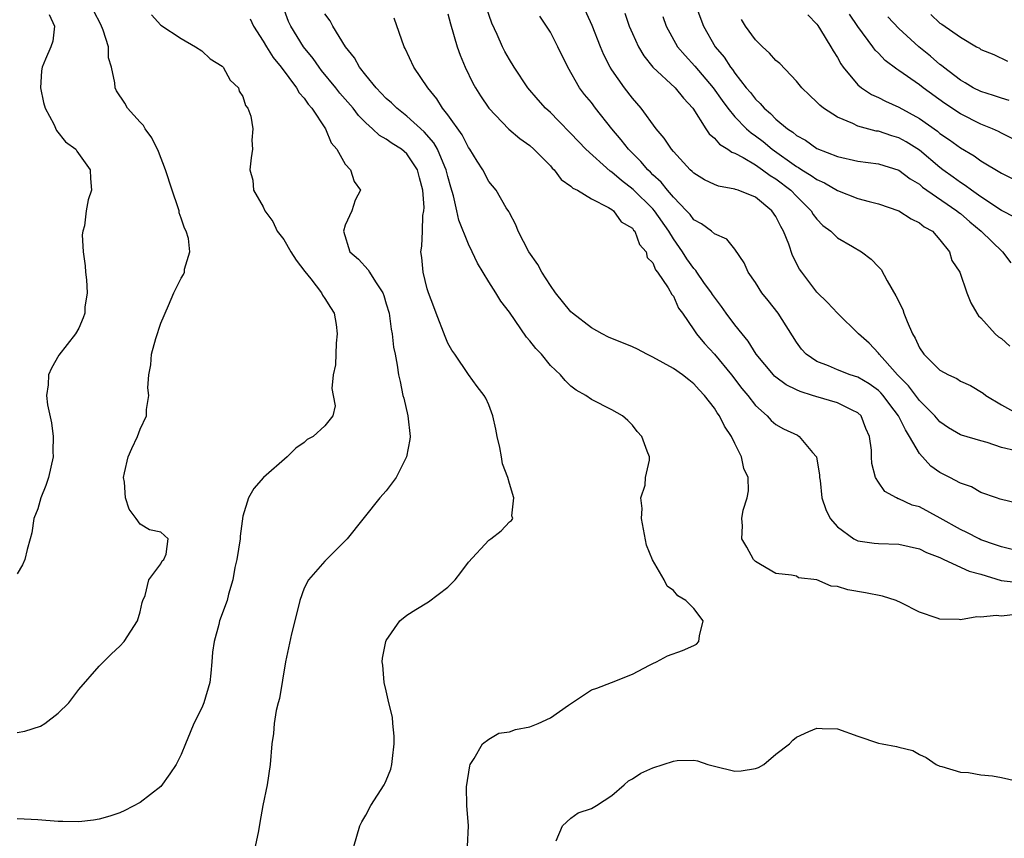
# Model space of a CAD drawing. Units: inches. Extents: x 2598000 to 2601000, y 1530000 to 1533000.
# Drawn here: x 2599257 to 2599353, y 1530100 to 1530180 of the extents above; entities that cross this region are included whole.
import ezdxf

# ---------------------------------------------------------------- set-up
doc = ezdxf.new("R2010")
doc.units = ezdxf.units.IN
doc.header["$MEASUREMENT"] = 0
doc.layers.add('LD25981530_2ft', color=31, linetype='Continuous')

msp = doc.modelspace()

# ---------------------------------------------------------------- linework, layer by layer
at = {"layer": 'LD25981530_2ft'}
for points, elevation in [([(2599257, 1530110.122), (2599257.757, 1530110.243), (2599259.275, 1530110.725), (2599259.703, 1530111), (2599261, 1530112.006), (2599262.047, 1530113), (2599263, 1530114.319), (2599265, 1530116.6), (2599265.427, 1530117), (2599266.208, 1530117.792), (2599267, 1530118.54), (2599267.431, 1530119), (2599268.719, 1530121), (2599269, 1530121.893), (2599269.192, 1530122.808), (2599269.252, 1530123), (2599269.466, 1530123.466), (2599269.845, 1530125), (2599271, 1530126.558), (2599271.143, 1530126.857), (2599271.305, 1530127), (2599271.514, 1530127.514), (2599271.716, 1530129), (2599271, 1530129.664), (2599269.895, 1530129.895), (2599269, 1530130.447), (2599268.602, 1530131), (2599267.907, 1530131.907), (2599267.545, 1530133), (2599267.458, 1530134.542), (2599267.361, 1530135), (2599267.455, 1530135.455), (2599267.818, 1530137), (2599268.174, 1530137.826), (2599268.728, 1530139), (2599269, 1530139.695), (2599269.609, 1530141), (2599269.607, 1530141.607), (2599269.827, 1530143), (2599269.746, 1530143.746), (2599269.832, 1530145), (2599270.04, 1530145.96), (2599270.112, 1530147), (2599270.532, 1530148.532), (2599271, 1530150.034), (2599271.769, 1530151.769), (2599272.274, 1530153), (2599273, 1530154.443), (2599273.231, 1530154.769), (2599273.312, 1530155), (2599273.312, 1530155.312), (2599273.819, 1530157), (2599273.707, 1530158.292), (2599273.48, 1530159), (2599273.306, 1530159.306), (2599273, 1530160.286), (2599272.793, 1530160.793), (2599272.784, 1530161), (2599272.711, 1530161.289), (2599272.117, 1530163), (2599271.475, 1530165), (2599270.778, 1530166.778), (2599270.129, 1530168.129), (2599269.476, 1530169), (2599269.309, 1530169.31), (2599269, 1530169.63), (2599267.77, 1530171), (2599267.48, 1530171.48), (2599266.696, 1530172.696), (2599266.539, 1530173), (2599266.52, 1530173.48), (2599266.188, 1530175), (2599265.909, 1530175.909), (2599265.888, 1530177), (2599265.377, 1530178.623), (2599265.153, 1530179.153), (2599264.475, 1530180.475)], 7880), ([(2599289.822, 1530099), (2599290.419, 1530101), (2599290.599, 1530101.401), (2599291, 1530102.056), (2599291.48, 1530103), (2599292.783, 1530105), (2599292.861, 1530105.139), (2599293, 1530105.435), (2599293.448, 1530106.552), (2599293.548, 1530107), (2599293.597, 1530107.597), (2599293.762, 1530109), (2599293.751, 1530109.751), (2599293.627, 1530111), (2599293.599, 1530111.599), (2599293.241, 1530113), (2599293, 1530114.186), (2599292.779, 1530115), (2599292.674, 1530116.674), (2599292.608, 1530117), (2599292.632, 1530117.368), (2599292.953, 1530119), (2599293, 1530119.095), (2599294.322, 1530121), (2599295, 1530121.548), (2599295.878, 1530122.122), (2599297.123, 1530122.877), (2599299, 1530124.303), (2599299.705, 1530125), (2599300.278, 1530125.722), (2599301, 1530126.736), (2599303, 1530128.871), (2599303.195, 1530129), (2599304.218, 1530129.782), (2599305, 1530130.649), (2599305.221, 1530130.779), (2599305.325, 1530131), (2599305.235, 1530131.235), (2599305.437, 1530133), (2599305, 1530134.389), (2599304.841, 1530135), (2599304.324, 1530136.324), (2599304.239, 1530137), (2599304.079, 1530137.921), (2599303.823, 1530139), (2599303.692, 1530139.692), (2599303.393, 1530141), (2599303, 1530142.065), (2599302.718, 1530142.718), (2599302.544, 1530143), (2599301.846, 1530143.846), (2599301, 1530145.018), (2599299.696, 1530147), (2599299.405, 1530147.404), (2599299, 1530148.097), (2599298.732, 1530148.732), (2599297.86, 1530151), (2599297.636, 1530151.635), (2599297.119, 1530153), (2599297, 1530153.402), (2599296.589, 1530155), (2599296.452, 1530156.452), (2599296.355, 1530157), (2599296.466, 1530157.534), (2599296.52, 1530159), (2599296.555, 1530160.555), (2599296.659, 1530161), (2599296.684, 1530161.316), (2599296.559, 1530163), (2599296.227, 1530164.227), (2599296.035, 1530165), (2599295, 1530166.539), (2599294.465, 1530167), (2599293.56, 1530167.56), (2599293, 1530167.978), (2599292.337, 1530168.337), (2599291.646, 1530169), (2599291, 1530169.573), (2599290.285, 1530170.286), (2599289.752, 1530171), (2599288.475, 1530172.475), (2599288.072, 1530173), (2599286.691, 1530174.69), (2599286.452, 1530175), (2599285.85, 1530175.85), (2599284.931, 1530177), (2599283.689, 1530179), (2599283.475, 1530179.475), (2599282.908, 1530181)], 7874), ([(2599355, 1530127.725), (2599353, 1530128.222), (2599352.434, 1530128.434), (2599351, 1530128.921), (2599350.823, 1530129), (2599349.628, 1530129.628), (2599349, 1530129.921), (2599347.033, 1530131.033), (2599345, 1530132.114), (2599344.304, 1530132.304), (2599343, 1530132.908), (2599342.92, 1530132.92), (2599342.756, 1530133), (2599341.617, 1530133.617), (2599341, 1530134.524), (2599340.703, 1530135), (2599340.358, 1530136.358), (2599340.321, 1530137), (2599340.338, 1530137.663), (2599340.143, 1530139), (2599339.757, 1530139.756), (2599339.324, 1530141), (2599339, 1530141.304), (2599338.454, 1530141.546), (2599337, 1530142.268), (2599334.879, 1530142.879), (2599334.574, 1530143), (2599333.372, 1530143.372), (2599333, 1530143.544), (2599332.014, 1530144.014), (2599331, 1530144.776), (2599330.875, 1530144.875), (2599330.755, 1530145), (2599329.072, 1530147), (2599328.295, 1530148.294), (2599327.701, 1530149), (2599327, 1530149.871), (2599326.161, 1530151), (2599325.678, 1530151.678), (2599325, 1530152.562), (2599324.821, 1530152.821), (2599324.723, 1530153), (2599323.986, 1530154.014), (2599323.294, 1530155), (2599323.183, 1530155.183), (2599323, 1530155.355), (2599322.311, 1530156.311), (2599321.877, 1530157), (2599321, 1530158.26), (2599320.556, 1530159), (2599319.167, 1530161), (2599319, 1530161.192), (2599317.088, 1530163.088), (2599315.951, 1530163.952), (2599315, 1530164.769), (2599314.849, 1530164.849), (2599312.45, 1530167), (2599311, 1530168.544), (2599309.788, 1530169.788), (2599309, 1530170.574), (2599308.539, 1530171), (2599307.817, 1530171.817), (2599306.803, 1530173), (2599305.461, 1530175), (2599305, 1530175.741), (2599304.547, 1530176.547), (2599304.318, 1530177), (2599303.817, 1530178.183), (2599303.303, 1530179.303), (2599302.788, 1530180.788)], 7866), ([(2599354.404, 1530137.596), (2599353, 1530137.921), (2599351.609, 1530138.392), (2599351, 1530138.548), (2599349.105, 1530139.105), (2599349, 1530139.154), (2599347.842, 1530139.842), (2599347, 1530140.408), (2599346.503, 1530141), (2599345, 1530142.507), (2599343.927, 1530143.927), (2599342.861, 1530145), (2599341.616, 1530146.384), (2599341.074, 1530147), (2599341, 1530147.109), (2599340.094, 1530148.094), (2599339.061, 1530149), (2599337, 1530151.009), (2599336.046, 1530152.046), (2599335, 1530153.061), (2599333.53, 1530155), (2599333.315, 1530155.315), (2599332.624, 1530156.624), (2599332.249, 1530157.751), (2599331.743, 1530159), (2599331.479, 1530159.479), (2599331, 1530160.434), (2599330.615, 1530161), (2599329, 1530162.331), (2599327.319, 1530163), (2599327.074, 1530163.074), (2599327, 1530163.114), (2599325.386, 1530163.386), (2599325, 1530163.547), (2599324.023, 1530164.023), (2599323, 1530164.656), (2599322.838, 1530164.837), (2599322.648, 1530165), (2599321, 1530166.766), (2599320.801, 1530167), (2599320.09, 1530168.09), (2599319.318, 1530169), (2599317.854, 1530171), (2599317, 1530171.993), (2599316.227, 1530173), (2599315, 1530174.762), (2599314.848, 1530175), (2599314.215, 1530176.215), (2599313.889, 1530177), (2599313.08, 1530179.08), (2599312.195, 1530181)], 7862), ([(2599323.203, 1530181), (2599323.947, 1530179), (2599325.083, 1530177), (2599325.965, 1530175.965), (2599326.572, 1530175), (2599326.771, 1530174.771), (2599327, 1530174.416), (2599328.112, 1530173), (2599328.527, 1530172.527), (2599329, 1530171.897), (2599329.477, 1530171.477), (2599329.846, 1530171), (2599330.485, 1530170.485), (2599331, 1530169.949), (2599332.121, 1530169), (2599332.654, 1530168.654), (2599333, 1530168.341), (2599333.874, 1530167.874), (2599335, 1530167.067), (2599337, 1530166.288), (2599339, 1530165.823), (2599341, 1530165.574), (2599343, 1530164.961), (2599344.107, 1530164.107), (2599345, 1530163.58), (2599345.31, 1530163.31), (2599345.738, 1530163), (2599348.655, 1530161), (2599348.836, 1530160.836), (2599349, 1530160.72), (2599349.922, 1530159.921), (2599351.036, 1530159), (2599353.111, 1530157), (2599353.924, 1530155.924)], 7856), ([(2599260.128, 1530180.128), (2599260.649, 1530179), (2599260.46, 1530177.54), (2599260.266, 1530177), (2599259.771, 1530175.771), (2599259.428, 1530175), (2599259.363, 1530174.637), (2599259.27, 1530173), (2599259.564, 1530171.564), (2599259.722, 1530171), (2599260.563, 1530169.437), (2599260.829, 1530168.829), (2599261.712, 1530167.712), (2599262.704, 1530167), (2599262.817, 1530166.817), (2599264.111, 1530165), (2599264.148, 1530164.147), (2599264.246, 1530163), (2599263.919, 1530162.081), (2599263.709, 1530161), (2599263.546, 1530159.546), (2599263.384, 1530159), (2599263.334, 1530158.666), (2599263.443, 1530157), (2599263.632, 1530155.632), (2599263.661, 1530155), (2599263.741, 1530154.259), (2599263.807, 1530153), (2599263.597, 1530151.597), (2599263.588, 1530151), (2599263.443, 1530150.557), (2599263, 1530149.56), (2599262.676, 1530149), (2599261.068, 1530146.932), (2599260.335, 1530145.665), (2599260.047, 1530145), (2599260.03, 1530144.03), (2599259.853, 1530143), (2599259.938, 1530142.062), (2599260.331, 1530140.331), (2599260.508, 1530139), (2599260.484, 1530137.516), (2599260.5, 1530137), (2599260.036, 1530135), (2599259.795, 1530134.205), (2599259.293, 1530133), (2599259, 1530131.933), (2599258.624, 1530131), (2599258.41, 1530129.59), (2599258.261, 1530129), (2599257.962, 1530127.962), (2599257.755, 1530127), (2599257.516, 1530126.484), (2599257, 1530125.593)], 7882), ([(2599270.105, 1530180.105), (2599271, 1530179.089), (2599273, 1530177.798), (2599274.381, 1530177), (2599275, 1530176.599), (2599275.822, 1530175.822), (2599277, 1530175.111), (2599277.099, 1530175), (2599277.754, 1530173.754), (2599278.567, 1530173), (2599278.655, 1530172.655), (2599279, 1530172.148), (2599279.269, 1530171.269), (2599279.492, 1530171), (2599279.778, 1530170.223), (2599279.969, 1530169), (2599279.877, 1530167.877), (2599279.944, 1530167), (2599279.825, 1530166.175), (2599279.683, 1530165), (2599279.972, 1530163.972), (2599280.035, 1530163), (2599281, 1530161.394), (2599281.146, 1530161), (2599281.943, 1530159.943), (2599282.359, 1530159), (2599283, 1530158.186), (2599283.695, 1530157), (2599284.199, 1530156.198), (2599285.065, 1530155.064), (2599285.629, 1530154.371), (2599286.694, 1530153), (2599286.769, 1530152.769), (2599287, 1530152.447), (2599287.552, 1530151.552), (2599287.915, 1530151), (2599288.097, 1530149.903), (2599288.22, 1530149), (2599288.099, 1530148.099), (2599288.029, 1530145.971), (2599287.8, 1530145), (2599287.675, 1530143.675), (2599287.829, 1530143), (2599288.025, 1530141.975), (2599287.798, 1530141), (2599287, 1530140.033), (2599285.857, 1530139), (2599285.295, 1530138.705), (2599285, 1530138.405), (2599284.161, 1530137.839), (2599283.323, 1530137), (2599281.023, 1530134.977), (2599280.09, 1530133.91), (2599279.555, 1530133), (2599279, 1530131.22), (2599278.73, 1530129.27), (2599278.746, 1530129), (2599278.422, 1530127), (2599278.212, 1530126.212), (2599278.016, 1530125), (2599277.598, 1530123.598), (2599277.473, 1530123), (2599276.742, 1530121), (2599276.665, 1530120.665), (2599276.202, 1530119), (2599276.055, 1530117.945), (2599275.993, 1530117), (2599275.894, 1530115.894), (2599275.77, 1530115), (2599275.188, 1530113), (2599275, 1530112.533), (2599274.24, 1530111), (2599273.883, 1530110.117), (2599273.401, 1530109), (2599273, 1530107.986), (2599272.492, 1530107), (2599271.899, 1530106.101), (2599271, 1530104.835), (2599269, 1530103.278), (2599267.493, 1530102.508), (2599267, 1530102.292), (2599266.048, 1530101.952), (2599265, 1530101.675), (2599264.426, 1530101.574), (2599263, 1530101.405), (2599261.447, 1530101.447), (2599261, 1530101.44), (2599259, 1530101.601), (2599258.361, 1530101.639), (2599257, 1530101.684)], 7878), ([(2599279.734, 1530179.734), (2599280.053, 1530179), (2599281, 1530177.535), (2599281.304, 1530177), (2599281.955, 1530175.956), (2599282.749, 1530175), (2599284.255, 1530173), (2599284.515, 1530172.515), (2599285, 1530171.978), (2599285.389, 1530171.389), (2599285.736, 1530171), (2599287.067, 1530169), (2599287.626, 1530167.626), (2599288.18, 1530167), (2599289, 1530165.548), (2599289.511, 1530165), (2599289.852, 1530163.852), (2599290.472, 1530163), (2599289.977, 1530162.023), (2599289.629, 1530161), (2599289, 1530159.604), (2599288.819, 1530159), (2599289.443, 1530157), (2599290.284, 1530156.284), (2599291.243, 1530155.243), (2599291.354, 1530155), (2599291.934, 1530154.066), (2599292.659, 1530153), (2599292.748, 1530152.748), (2599293, 1530151.93), (2599293.262, 1530151), (2599293.466, 1530149.466), (2599293.581, 1530149), (2599293.714, 1530147.714), (2599293.873, 1530147), (2599294.056, 1530145.944), (2599294.185, 1530145), (2599294.349, 1530144.35), (2599294.625, 1530143), (2599294.711, 1530142.711), (2599295.109, 1530141), (2599295.323, 1530139), (2599295.31, 1530138.69), (2599294.981, 1530137), (2599293.967, 1530135), (2599293, 1530133.681), (2599292.352, 1530133), (2599289.179, 1530129), (2599289, 1530128.801), (2599287, 1530126.824), (2599285.402, 1530125), (2599285, 1530124.206), (2599284.571, 1530123), (2599284.082, 1530121), (2599283.753, 1530119.753), (2599283.152, 1530117), (2599282.571, 1530113.429), (2599282.447, 1530113), (2599282.269, 1530112.269), (2599282.075, 1530111), (2599281.991, 1530110.009), (2599281.846, 1530109), (2599281.681, 1530107), (2599281.376, 1530105), (2599280.965, 1530103), (2599280.654, 1530101.346), (2599280.541, 1530100.541), (2599280.192, 1530099)], 7876), ([(2599300.933, 1530099), (2599301.028, 1530101), (2599300.845, 1530103), (2599300.822, 1530104.822), (2599301.135, 1530106.865), (2599301.175, 1530107), (2599301.582, 1530107.582), (2599302.388, 1530109), (2599303, 1530109.459), (2599303.96, 1530110.04), (2599305, 1530110.19), (2599305.585, 1530110.416), (2599307, 1530110.668), (2599307.813, 1530111), (2599309, 1530111.532), (2599310.767, 1530112.767), (2599313, 1530114.267), (2599313.549, 1530114.451), (2599314.978, 1530115), (2599317, 1530115.806), (2599318.67, 1530116.67), (2599319, 1530116.854), (2599319.338, 1530117), (2599320.412, 1530117.588), (2599321.879, 1530118.121), (2599323, 1530118.612), (2599323.252, 1530118.748), (2599323.488, 1530119), (2599323.548, 1530119.548), (2599323.894, 1530121), (2599323, 1530122.206), (2599322.227, 1530123), (2599321.45, 1530123.45), (2599321, 1530123.951), (2599320.405, 1530124.405), (2599320.103, 1530125), (2599318.96, 1530126.96), (2599318.387, 1530128.387), (2599317.875, 1530131), (2599317.961, 1530131.961), (2599317.84, 1530133), (2599318.246, 1530134.246), (2599318.291, 1530135), (2599318.667, 1530136.667), (2599318.662, 1530137), (2599318.432, 1530137.568), (2599317.91, 1530139), (2599317.483, 1530139.483), (2599317, 1530140.084), (2599316.557, 1530140.557), (2599316.032, 1530141), (2599315, 1530141.581), (2599313, 1530142.603), (2599312.477, 1530143), (2599311.512, 1530143.512), (2599311, 1530143.89), (2599310.445, 1530144.444), (2599309.993, 1530145), (2599309, 1530145.919), (2599308.129, 1530147), (2599307.581, 1530147.581), (2599307, 1530148.33), (2599306.688, 1530148.688), (2599305, 1530151.102), (2599304.184, 1530152.184), (2599303.692, 1530153), (2599303, 1530154.076), (2599301.885, 1530155.885), (2599301.379, 1530157), (2599301, 1530157.756), (2599300.084, 1530160.084), (2599299.89, 1530161), (2599299.547, 1530162.453), (2599299.291, 1530163.291), (2599299, 1530164.35), (2599298.846, 1530165), (2599298.712, 1530165.288), (2599297.996, 1530167), (2599297.639, 1530167.64), (2599296.702, 1530168.703), (2599295, 1530170.239), (2599294.015, 1530171), (2599293.512, 1530171.512), (2599293, 1530171.959), (2599291.996, 1530173), (2599291, 1530174.213), (2599290.375, 1530175), (2599289.905, 1530175.905), (2599289.016, 1530177), (2599287.798, 1530179), (2599287.532, 1530179.532), (2599287, 1530180.217)], 7872), ([(2599354.371, 1530121.629), (2599353, 1530121.451), (2599352.48, 1530121.52), (2599351, 1530121.352), (2599350.609, 1530121.391), (2599349, 1530121.104), (2599348.872, 1530121.128), (2599347, 1530121.157), (2599346.725, 1530121.275), (2599345, 1530121.853), (2599343.223, 1530122.777), (2599342.719, 1530123), (2599341.407, 1530123.407), (2599339.751, 1530123.751), (2599338.024, 1530124.024), (2599337, 1530124.353), (2599336.398, 1530124.398), (2599335, 1530125.009), (2599333.216, 1530125.216), (2599333, 1530125.352), (2599332.523, 1530125.477), (2599331, 1530125.63), (2599329.502, 1530126.499), (2599329, 1530126.806), (2599328.817, 1530127), (2599328.18, 1530128.18), (2599327.663, 1530129), (2599327.729, 1530130.271), (2599327.669, 1530131), (2599327.809, 1530131.809), (2599328.194, 1530133), (2599328.327, 1530133.672), (2599328.281, 1530135), (2599327.859, 1530135.858), (2599327.659, 1530137), (2599327, 1530138.292), (2599326.676, 1530139), (2599325.994, 1530139.994), (2599325.497, 1530141), (2599325.282, 1530141.282), (2599325, 1530141.747), (2599324.034, 1530143), (2599323.528, 1530143.528), (2599323, 1530144.13), (2599322.501, 1530144.502), (2599321.895, 1530145), (2599321, 1530145.615), (2599319, 1530146.723), (2599318.402, 1530147), (2599317.495, 1530147.495), (2599317, 1530147.73), (2599314.688, 1530148.688), (2599314.039, 1530149), (2599313, 1530149.594), (2599311.171, 1530151), (2599311, 1530151.157), (2599309.512, 1530153), (2599309, 1530153.703), (2599308.167, 1530155), (2599307.763, 1530155.763), (2599306.9, 1530157), (2599305.853, 1530159), (2599305.629, 1530159.629), (2599305, 1530160.791), (2599304.937, 1530160.937), (2599304.699, 1530161.301), (2599303.702, 1530163), (2599303, 1530163.841), (2599302.409, 1530165), (2599301.853, 1530165.853), (2599301.138, 1530167), (2599301, 1530167.181), (2599300.392, 1530168.393), (2599299, 1530170.355), (2599298.491, 1530171), (2599297.93, 1530171.93), (2599297.039, 1530173), (2599295.697, 1530175), (2599294.842, 1530176.842), (2599294.744, 1530177), (2599293.777, 1530179.777)], 7870), ([(2599299, 1530180.197), (2599299.248, 1530179.248), (2599299.907, 1530177), (2599300.19, 1530176.19), (2599300.676, 1530175), (2599301.443, 1530173.443), (2599301.693, 1530173), (2599302.195, 1530172.195), (2599302.987, 1530171), (2599304.963, 1530168.963), (2599306.033, 1530168.033), (2599307, 1530167.351), (2599307.393, 1530167), (2599309, 1530165.37), (2599309.171, 1530165.171), (2599309.368, 1530165), (2599310.053, 1530164.053), (2599311, 1530163.414), (2599311.207, 1530163.207), (2599311.659, 1530163), (2599313, 1530162.155), (2599314.676, 1530161.324), (2599315, 1530161.117), (2599315.158, 1530161), (2599315.913, 1530159.913), (2599317, 1530159.305), (2599317.122, 1530159.122), (2599317.241, 1530159), (2599317.7, 1530157.7), (2599318.348, 1530157), (2599318.445, 1530156.445), (2599319, 1530155.938), (2599319.246, 1530155.246), (2599319.459, 1530155), (2599320.505, 1530153.495), (2599320.844, 1530152.844), (2599321, 1530152.676), (2599321.499, 1530151.499), (2599321.882, 1530151), (2599323, 1530149.385), (2599323.242, 1530149), (2599324.043, 1530148.043), (2599325.027, 1530147.027), (2599326.663, 1530145), (2599327.677, 1530143.677), (2599328.264, 1530143), (2599329, 1530142.024), (2599330.136, 1530141), (2599330.552, 1530140.552), (2599331, 1530140.149), (2599331.737, 1530139.737), (2599333.105, 1530139.105), (2599333.283, 1530139), (2599334.571, 1530137.429), (2599334.949, 1530137), (2599335, 1530136.765), (2599335.242, 1530135.242), (2599335.256, 1530135), (2599335.31, 1530134.69), (2599335.487, 1530133), (2599335.856, 1530131.856), (2599336.289, 1530131), (2599337, 1530130.169), (2599338.614, 1530129), (2599338.86, 1530128.86), (2599339, 1530128.815), (2599340.58, 1530128.58), (2599341, 1530128.548), (2599343, 1530128.481), (2599345, 1530128.021), (2599345.68, 1530127.68), (2599347, 1530127.173), (2599347.11, 1530127.109), (2599347.381, 1530127), (2599349.85, 1530125.85), (2599351, 1530125.549), (2599352.957, 1530124.957), (2599354.738, 1530124.738)], 7868), ([(2599354.492, 1530132.492), (2599353, 1530132.828), (2599352.883, 1530132.883), (2599352.505, 1530133), (2599351, 1530133.537), (2599350.079, 1530134.079), (2599349, 1530134.445), (2599347.978, 1530135), (2599347, 1530135.484), (2599346.104, 1530136.105), (2599345, 1530137.339), (2599344.044, 1530139), (2599343.63, 1530139.629), (2599342.947, 1530141), (2599342.108, 1530142.108), (2599341.46, 1530143), (2599341.25, 1530143.25), (2599341, 1530143.481), (2599340.112, 1530144.112), (2599339, 1530144.767), (2599338.245, 1530145), (2599337, 1530145.493), (2599336.123, 1530145.877), (2599335, 1530146.304), (2599333.944, 1530147), (2599333.498, 1530147.498), (2599333, 1530148.176), (2599331.227, 1530151), (2599330.26, 1530152.26), (2599329.628, 1530153), (2599329, 1530153.995), (2599328.284, 1530155), (2599327.912, 1530155.912), (2599327, 1530157.265), (2599326.229, 1530158.229), (2599325, 1530158.74), (2599324.727, 1530159), (2599323.738, 1530159.738), (2599323, 1530160.121), (2599322.624, 1530160.624), (2599322.284, 1530161), (2599321, 1530162.313), (2599320.416, 1530163), (2599319.803, 1530163.803), (2599319, 1530164.518), (2599318.764, 1530164.764), (2599318.493, 1530165), (2599317.822, 1530165.821), (2599316.614, 1530167), (2599315.916, 1530167.916), (2599315.009, 1530169), (2599313.413, 1530171), (2599313, 1530171.544), (2599312.345, 1530172.346), (2599311.85, 1530173), (2599310.71, 1530175), (2599309.743, 1530177), (2599309, 1530178.433), (2599308.639, 1530179), (2599307.977, 1530179.977)], 7864), ([(2599316.279, 1530180.278), (2599316.701, 1530179), (2599317, 1530178.293), (2599317.584, 1530177), (2599318.109, 1530176.108), (2599319.01, 1530175.011), (2599321.189, 1530173), (2599321.977, 1530171.978), (2599322.897, 1530171), (2599324.151, 1530169), (2599324.49, 1530168.491), (2599325, 1530168.071), (2599325.484, 1530167.484), (2599326.321, 1530167), (2599326.709, 1530166.709), (2599327, 1530166.615), (2599327.799, 1530166.201), (2599329, 1530165.476), (2599329.688, 1530165), (2599330.436, 1530164.436), (2599331, 1530164.106), (2599332.455, 1530163), (2599333, 1530162.411), (2599334.439, 1530161), (2599334.648, 1530160.647), (2599335, 1530160.167), (2599335.576, 1530159.576), (2599336.345, 1530159), (2599337, 1530158.362), (2599338.482, 1530157.519), (2599339.356, 1530157), (2599340.279, 1530156.279), (2599341, 1530155.544), (2599341.262, 1530155.262), (2599341.838, 1530154.163), (2599342.701, 1530152.701), (2599343.366, 1530151.366), (2599343.486, 1530151), (2599343.8, 1530150.2), (2599344.325, 1530149), (2599344.575, 1530148.575), (2599345, 1530147.641), (2599345.433, 1530147), (2599347, 1530145.469), (2599347.828, 1530145), (2599348.634, 1530144.634), (2599349, 1530144.398), (2599349.973, 1530143.973), (2599351.212, 1530143.212), (2599351.475, 1530143), (2599353, 1530142.077), (2599355, 1530140.975)], 7860), ([(2599319.962, 1530179.962), (2599320.293, 1530179), (2599321.417, 1530177), (2599322.139, 1530176.139), (2599323.104, 1530175.104), (2599324.873, 1530173), (2599325.744, 1530171.744), (2599326.301, 1530171), (2599327, 1530170.16), (2599328.14, 1530169), (2599328.586, 1530168.586), (2599329, 1530168.322), (2599329.745, 1530167.746), (2599330.645, 1530167), (2599333, 1530165.319), (2599333.212, 1530165.212), (2599333.526, 1530165), (2599334.444, 1530164.444), (2599335, 1530164.035), (2599335.727, 1530163.727), (2599337, 1530162.991), (2599339, 1530162.198), (2599340.111, 1530161.889), (2599341, 1530161.689), (2599343, 1530161.005), (2599344.204, 1530160.204), (2599345, 1530159.831), (2599345.448, 1530159.448), (2599346.275, 1530159), (2599347, 1530158.175), (2599347.926, 1530157), (2599348.164, 1530156.164), (2599348.931, 1530155), (2599349.62, 1530153), (2599350.009, 1530152.009), (2599350.602, 1530151), (2599350.763, 1530150.764), (2599351, 1530150.559), (2599352.376, 1530149), (2599352.71, 1530148.71), (2599353, 1530148.537), (2599353.808, 1530147.808)], 7858), ([(2599354.329, 1530160.329), (2599353, 1530161.021), (2599351, 1530162.358), (2599350.076, 1530163), (2599349.465, 1530163.465), (2599349, 1530163.742), (2599348.283, 1530164.283), (2599347.275, 1530165), (2599347, 1530165.212), (2599345, 1530166.907), (2599343.715, 1530167.715), (2599343, 1530168.111), (2599342.307, 1530168.307), (2599341, 1530168.751), (2599340.779, 1530168.779), (2599339, 1530169.248), (2599338.496, 1530169.504), (2599337, 1530170.127), (2599335.653, 1530171), (2599335.285, 1530171.285), (2599335, 1530171.601), (2599334.263, 1530172.264), (2599333.514, 1530173), (2599333, 1530173.641), (2599331.374, 1530175.374), (2599331, 1530175.668), (2599330.372, 1530176.372), (2599329.686, 1530177), (2599329, 1530177.665), (2599328.033, 1530179), (2599327.66, 1530179.66)], 7854), ([(2599334.108, 1530180.108), (2599335, 1530179.214), (2599335.074, 1530179.074), (2599335.36, 1530178.64), (2599336.37, 1530177), (2599336.591, 1530176.591), (2599337, 1530175.949), (2599337.318, 1530175.318), (2599337.553, 1530175), (2599339, 1530173.292), (2599339.352, 1530173), (2599340.341, 1530172.342), (2599341, 1530172.063), (2599341.687, 1530171.687), (2599343, 1530171.109), (2599345, 1530169.987), (2599346.749, 1530168.749), (2599347, 1530168.544), (2599347.926, 1530167.926), (2599349, 1530167.143), (2599350.347, 1530166.348), (2599351, 1530165.885), (2599353, 1530164.67), (2599354.104, 1530164.104)], 7852), ([(2599354.048, 1530168.048), (2599353, 1530168.573), (2599352.728, 1530168.728), (2599352.127, 1530169), (2599351, 1530169.457), (2599349, 1530170.442), (2599347.463, 1530171.463), (2599345.367, 1530173), (2599345, 1530173.289), (2599343, 1530174.684), (2599342.798, 1530174.799), (2599341.657, 1530175.657), (2599341, 1530176.364), (2599340.677, 1530176.677), (2599340.461, 1530177), (2599339, 1530178.962), (2599338.166, 1530180.166)], 7850), ([(2599353.75, 1530171.75), (2599353, 1530171.968), (2599352.235, 1530172.235), (2599351, 1530172.617), (2599350.254, 1530173), (2599349.473, 1530173.473), (2599349, 1530173.734), (2599347.348, 1530175), (2599347.167, 1530175.166), (2599347, 1530175.281), (2599346.069, 1530176.069), (2599344.931, 1530177), (2599343, 1530178.776), (2599341.925, 1530179.926)], 7848), ([(2599346.127, 1530180.127), (2599347, 1530179.306), (2599347.201, 1530179.201), (2599349, 1530177.932), (2599350.566, 1530177), (2599350.855, 1530176.854), (2599351, 1530176.74), (2599352.257, 1530176.257), (2599353.597, 1530175.597)], 7846), ([(2599309.558, 1530099.558), (2599310.196, 1530101), (2599311, 1530101.774), (2599311.718, 1530102.283), (2599313, 1530102.695), (2599313.514, 1530103), (2599315, 1530103.984), (2599316.21, 1530105), (2599316.608, 1530105.392), (2599317, 1530105.596), (2599317.839, 1530106.161), (2599319, 1530106.663), (2599321, 1530107.337), (2599321.375, 1530107.375), (2599323, 1530107.431), (2599323.353, 1530107.353), (2599324.347, 1530107), (2599325, 1530106.823), (2599327, 1530106.354), (2599327.618, 1530106.382), (2599329, 1530106.597), (2599329.303, 1530106.696), (2599329.836, 1530107), (2599331, 1530108.012), (2599332.324, 1530109), (2599332.639, 1530109.361), (2599333, 1530109.676), (2599334.226, 1530110.226), (2599335, 1530110.555), (2599335.502, 1530110.498), (2599337, 1530110.471), (2599339, 1530109.759), (2599341, 1530109.087), (2599341.38, 1530109), (2599342.764, 1530108.764), (2599343, 1530108.673), (2599344.346, 1530108.346), (2599345, 1530107.963), (2599345.663, 1530107.663), (2599346.622, 1530107), (2599347, 1530106.825), (2599347.201, 1530106.799), (2599349, 1530106.255), (2599349.77, 1530106.23), (2599351, 1530105.994), (2599352.119, 1530105.881), (2599353, 1530105.728), (2599356.163, 1530105)], 7870)]:
    msp.add_lwpolyline(points, dxfattribs=dict(at, elevation=elevation))

doc.saveas('drawing.dxf')
